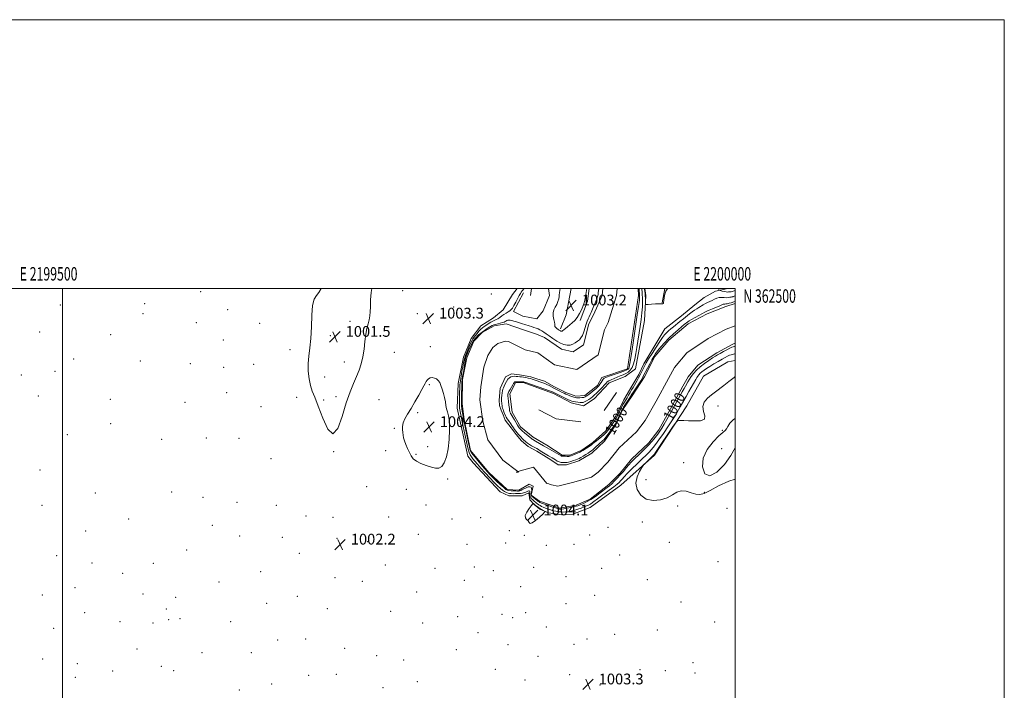
# Model space of a CAD drawing. Extents: x 2197300 to 2200200, y 359800 to 362700.
# Drawn here: x 2199468 to 2200200, y 362201 to 362700 of the extents above; entities that cross this region are included whole.
import ezdxf
from ezdxf.enums import TextEntityAlignment as Align

# ---------------------------------------------------------------- set-up
doc = ezdxf.new("R2010")
doc.units = 0
doc.header["$MEASUREMENT"] = 0
for name, color, linetype, lineweight in [('32000', 7, 'Continuous', 0), ('32001', 7, 'Continuous', 0), ('DTM HARD BREAKLINE', 7, 'Continuous', 0), ('DTM SPOT ELEVATION', 2, 'Continuous', 13), ('INDEX CONTOUR', 41, 'Continuous', 13), ('INDEX CONTOUR LABEL', 244, 'Continuous', 0), ('INTERMEDIATE CONTOUR', 44, 'Continuous', 0), ('INTERMEDIATE CONTOUR DEPRESSION', 44, 'Continuous', 0), ('SPOT ELEVATION', 7, 'Continuous', 0), ('STREAM - RIVER CENTERLINE', 11, 'Continuous', 0), ('STREAM - RIVER DOUBLE LINE', 5, 'Continuous', 0)]:
    doc.layers.add(name, color=color, linetype=linetype, lineweight=lineweight)
doc.styles.add('Style-ITALICS', font='ITALICS.shx')
doc.styles.add('Style-WORKING', font='WORKING.shx')

# ---------------------------------------------------------------- blocks, each defined once
blk = doc.blocks.new('SPOT')
at = {"layer": 'SPOT ELEVATION'}
for p, q in [((-3.91, -3.91), (3.82, 3.81)), ((-1.65, 3.77), (1.72, -3.93))]:
    blk.add_line(p, q, dxfattribs=at)

msp = doc.modelspace()

# ---------------------------------------------------------------- linework, layer by layer
at = {"layer": '32000', "flags": 128}
for points in [[(2197300, 359800), (2200200, 359800), (2200200, 362700), (2197300, 362700), (2197300, 359800)], [(2197500, 360000), (2200000, 360000), (2200000, 362500), (2197500, 362500), (2197500, 360000)], [(2199500, 362500), (2199500, 360000)]]:
    msp.add_lwpolyline(points, dxfattribs=at)
at = {"layer": 'DTM HARD BREAKLINE'}
for points in [[(2199933.67, 362494.98, 1004.39), (2199932.62, 362476.42, 1003.33), (2199928.69, 362454.98, 1003.12), (2199925.79, 362440.35, 1003.33), (2199918.16, 362434.58, 1003.31), (2199906.4, 362430.05, 1003.04), (2199895.26, 362418.1, 1003.29), (2199887.21, 362412.95, 1003.2), (2199878.14, 362415.02, 1002.76), (2199864.95, 362422.04, 1002.41), (2199842.28, 362430.1, 1002.39), (2199836.71, 362429.9, 1002.39), (2199832.38, 362421.86, 1002.63), (2199834.22, 362408.04, 1002.69), (2199840.4, 362397.32, 1002.69), (2199849.88, 362389.48, 1002.71), (2199859.98, 362383.49, 1002.67), (2199871.31, 362376.26, 1002.35), (2199877.29, 362376.05, 1002.39), (2199885.95, 362379.96, 1002.39), (2199894.2, 362385.52, 1002.43), (2199903.9, 362394.18, 1002.96), (2199911.33, 362405.1, 1003.45), (2199917.12, 362417.26, 1003.63), (2199923.1, 362427.36, 1003.25), (2199928.47, 362436.22, 1002.69), (2199932.19, 362444.05, 1002.8), (2199947.67, 362470.02, 1003.39), (2199960.05, 362479.7, 1003.43), (2199969.95, 362487.94, 1003.27), (2199976.97, 362493.5, 1003.53), (2199985.22, 362498.24, 1003.49), (2199994.393, 362500, 1005.25)], [(2199834.35, 362495.52, 1003.57), (2199838.006, 362500, 1003.47)], [(2199847.76, 362494.98, 1001.09), (2199848.518, 362500, 1001.121)], [(2199861.84, 362494.98, 1000.53), (2199861.178, 362500, 1000.447)], [(2199878.088, 362500, 1003.413), (2199877.12, 362494.98, 1003.52)], [(2199891.416, 362500, 1001.803), (2199890.11, 362490.64, 1001.74), (2199884.73, 362476.42, 1001.62)], [(2199932.937, 362500, 1004.402), (2199933.67, 362494.98, 1004.39)], [(2199945.79, 362489.47, 1004.03), (2199947.648, 362500, 1004.011)], [(2199831.66, 362345.82, 1003.66), (2199825.27, 362348.92, 1003.76), (2199805.29, 362370.38, 1003.82), (2199801.37, 362375.53, 1003.74), (2199793.36, 362411.21, 1003.91), (2199793.99, 362429.56, 1003.82), (2199797.92, 362448.94, 1003.62), (2199803.71, 362462.96, 1003.39), (2199810.93, 362472.23, 1003.31), (2199820.42, 362478.41, 1003.17), (2199827.44, 362484.18, 1003.17), (2199834.35, 362495.52, 1003.57)], [(2199835.17, 362483.03, 1001.48), (2199842.61, 362496.84, 1001.34)], [(2199835.17, 362483.03, 1001.48), (2199842.18, 362479.52, 1001.07), (2199852.49, 362477.45, 1001.15), (2199857.23, 362483.43, 1001.15), (2199861.84, 362494.98, 1000.53)], [(2199877.12, 362494.98, 1003.52), (2199874.43, 362480.55, 1003.56), (2199870.09, 362470.04, 1002.33)], [(2200000, 362446.565, 1003.817), (2199994.63, 362445.49, 1003.78), (2199976.47, 362434.99, 1003.74), (2199964.09, 362412.93, 1003.9), (2199939.93, 362376.25, 1004.23), (2199914.97, 362353.79, 1003.5), (2199892.07, 362337.32, 1003.5), (2199879.28, 362332.17, 1003.74), (2199871.24, 362331.77, 1003.78), (2199861.14, 362333.22, 1003.9), (2199854.75, 362336.11, 1004.19), (2199850.63, 362339.41, 1004.11), (2199847.33, 362342.92, 1003.68), (2199846.71, 362348.07, 1003), (2199841.76, 362346.02, 1003.7), (2199831.66, 362345.82, 1003.66)], [(2199911.72, 362422.69, 1003.99), (2199902.63, 362409.3, 1003.31)], [(2199854.03, 362409.81, 1003.71), (2199867.01, 362403.2, 1003.51), (2199885.36, 362400.92, 1003.43)]]:
    msp.add_polyline3d(points, dxfattribs=at)
at = {"layer": 'DTM SPOT ELEVATION'}
for p in [(2199602.69, 362497.65, 1002.23), (2199752.94, 362498.48, 1002.75), (2199818.74, 362496.09, 1003.65), (2199498.43, 362487.81, 1002.52), (2199560.97, 362488.93, 1002.49), (2199622.75, 362484.36, 1002.35), (2199790.72, 362486.28, 1003.46), (2199559.91, 362481.39, 1002.51), (2199713.74, 362475.67, 1001.52), (2199763.68, 362481.28, 1003.16), (2199483.13, 362467.87, 1002.43), (2199599.42, 362474.73, 1002.26), (2199646.49, 362474.1, 1002.79), (2199535.8, 362465.65, 1002.54), (2199619.57, 362461.77, 1002.42), (2199699.15, 362464.92, 1001.5), (2199669.02, 362454.73, 1002.59), (2199773.38, 362456.76, 1003.55), (2199508.38, 362447.78, 1001.95), (2199557.89, 362446.1, 1002.5), (2199746.53, 362452.59, 1002.91), (2199494.51, 362438.49, 1002.26), (2199595.06, 362444.2, 1001.95), (2199619.77, 362441.52, 1002.33), (2199642.18, 362443.6, 1002.5), (2199709.43, 362445.36, 1001.41), (2199469.51, 362435.85, 1003.16), (2199694.78, 362434.3, 1001.38), (2199772.57, 362428.48, 1004.12), (2199481.93, 362420.18, 1002.61), (2199535.55, 362417.73, 1003.05), (2199621.96, 362422.64, 1002.95), (2199673.96, 362419.18, 1002.56), (2199694.08, 362417.26, 1001.8), (2199703.35, 362419.72, 1001.66), (2199735.33, 362417.51, 1003.03), (2199590.96, 362415.42, 1002.3), (2199647.56, 362412.11, 1003.31), (2199987.12, 362412.74, 1004.17), (2199764.04, 362407.73, 1004.23), (2199535.8, 362399.58, 1002.64), (2199746.56, 362396.22, 1003.9), (2199990.39, 362394.6, 1004.05), (2199503.53, 362391.35, 1002.61), (2199573.62, 362387.94, 1002.39), (2199607, 362389, 1002.27), (2199631.15, 362388.71, 1002.89), (2199771.48, 362382.49, 1004.29), (2199989.9, 362381.04, 1003.5), (2199654.97, 362373.52, 1003.01), (2199701.5, 362378.83, 1002), (2199740.12, 362379.46, 1003.49), (2199762.66, 362376.87, 1004.13), (2199961.56, 362370.57, 1004.29), (2199483.23, 362365.06, 1002.7), (2199786.28, 362358.43, 1003.89), (2199933.67, 362357.85, 1004.63), (2199725.97, 362352.79, 1002.85), (2199755.43, 362350.86, 1003.51), (2199524.32, 362348.05, 1002.6), (2199581.06, 362348.66, 1002.49), (2199604.33, 362344.8, 1002.58), (2199976.98, 362348.49, 1004.08), (2199484.8, 362338.87, 1002.7), (2199629.76, 362341.02, 1002.39), (2199658.87, 362338.88, 1002.22), (2199770.09, 362339.23, 1003.38), (2199957.34, 362338.38, 1003.78), (2199993.89, 362336.6, 1003.04), (2199549.27, 362328.63, 1002.58), (2199680.87, 362330.93, 1002.41), (2199701.05, 362330.05, 1002.04), (2199742.51, 362330.18, 1003.06), (2199789.58, 362328.7, 1003.27), (2199810.7, 362329.58, 1003.73), (2199611.31, 362323.98, 1002.67), (2199905.51, 362322.43, 1003.41), (2199931.03, 362326.5, 1003.49), (2199517.31, 362319.73, 1002.6), (2199631.63, 362315.96, 1002), (2199663.4, 362315.09, 1002.58), (2199704.07, 362314.36, 1002.1), (2199764.59, 362317.21, 1003.69), (2199832.11, 362319.95, 1003.88), (2199843.19, 362316.66, 1003.9), (2199891.87, 362316.87, 1003.28), (2199726.83, 362311.89, 1002.49), (2199800.61, 362309.87, 1003.66), (2199829.38, 362310.75, 1003.06), (2199859.63, 362309.17, 1003.3), (2199880.29, 362309.88, 1003.48), (2199951.06, 362311.38, 1003.81), (2199495.56, 362301.39, 1002.59), (2199592.38, 362305.55, 1002.42), (2199675.99, 362303.16, 1002.74), (2199914.04, 362301.81, 1003.36), (2199521.89, 362295.91, 1002.5), (2199567.54, 362295.78, 1002.47), (2199739.86, 362294.44, 1002.42), (2199806.15, 362293.03, 1003.45), (2199850.18, 362292.76, 1002.98), (2199987.08, 362296.89, 1003.58), (2199544.64, 362288.38, 1002.5), (2199647.25, 362289.57, 1002.85), (2199702.44, 362285.15, 1002.49), (2199776.82, 362291.9, 1003.73), (2199820.28, 362290.35, 1003.73), (2199874.14, 362285.91, 1003.47), (2199900.7, 362291.93, 1003.57), (2199509.26, 362277.75, 1002.44), (2199616.27, 362281.78, 1002.24), (2199722.84, 362282.24, 1002.1), (2199798.56, 362283.06, 1003.44), (2199840.47, 362278.35, 1002.96), (2199934.77, 362283.53, 1003.5), (2199485.01, 362272.09, 1002.51), (2199559.84, 362272.94, 1002.47), (2199584.16, 362270.57, 1002.03), (2199674.6, 362271.27, 1003.22), (2199763.23, 362274.44, 1002.86), (2199812.33, 362270.73, 1003.18), (2199895.54, 362271.99, 1002.97), (2199651.73, 362266.02, 1002.8), (2199874.19, 362265.74, 1003.35), (2199959.79, 362266.98, 1002.78), (2199516.41, 362259.08, 1002.51), (2199577.28, 362261.89, 1002.12), (2199696.88, 362261.93, 1002.68), (2199743.96, 362260.12, 1002.22), (2199793.8, 362256.16, 1003.12), (2199826.57, 362257.9, 1003.58), (2199844.12, 362259.13, 1003.95), (2199542.69, 362252.33, 1002.5), (2199567.37, 362251.24, 1002.6), (2199578.8, 362253.89, 1002.19), (2199587.2, 362254.48, 1002.1), (2199624.96, 362252.37, 1002.59), (2199767.77, 362251.29, 1002.97), (2199834.65, 362255.27, 1003.47), (2199859.57, 362248.34, 1002.88), (2199984.75, 362252.22, 1003.21), (2199493.35, 362247.46, 1002.58), (2199808.88, 362244.29, 1003.33), (2199910.46, 362242.95, 1002.46), (2199942.15, 362246.06, 1003.2), (2199659.84, 362238.76, 1003.05), (2199680.72, 362239.39, 1003.21), (2199831.05, 362235.35, 1003.1), (2199880.18, 362235.45, 1003.36), (2199889.88, 362239.53, 1003.23), (2199555.35, 362232.11, 1002.64), (2199603.64, 362229.37, 1002.55), (2199640.31, 362229.29, 1002.68), (2199709.82, 362232.48, 1002.29), (2199733.57, 362226.97, 1002.42), (2199792.63, 362231.41, 1002.3), (2199853.33, 362226.68, 1003.62), (2199485.25, 362224.55, 1002.7), (2199511.09, 362221.2, 1002.63), (2199573.52, 362219.04, 1002.56), (2199753.63, 362223.94, 1002.51), (2199968.64, 362221.96, 1002.75), (2199537.33, 362215.71, 1002.61), (2199582.7, 362215.8, 1002.61), (2199683, 362212.35, 1002.84), (2199703.45, 362213.09, 1002.2), (2199821.62, 362217.03, 1002.55), (2199876.99, 362212.84, 1003.38), (2199929.19, 362216.64, 1003.62), (2199948.09, 362215.93, 1003.27), (2199970.17, 362214.13, 1003.1), (2199509.41, 362210.99, 1002.7), (2199655.55, 362205.96, 1002.87), (2199763.84, 362207.66, 1002.23), (2199843.78, 362208.98, 1003.35), (2199899.47, 362205.38, 1003.21), (2199631.46, 362201.5, 1003.05), (2199738.18, 362203.28, 1002.23)]:
    msp.add_point(p, dxfattribs=at)
at = {"layer": 'INDEX CONTOUR'}
for points in [[(2200000, 362457.342, 1000), (2199999.861, 362457.292, 1000), (2199998.562, 362456.834, 1000), (2199997.525, 362456.414, 1000), (2199996.111, 362455.726, 1000), (2199993.886, 362454.569, 1000), (2199991.244, 362453.164, 1000), (2199988.786, 362451.836, 1000), (2199986.917, 362450.798, 1000), (2199985.247, 362449.806, 1000), (2199983.189, 362448.502, 1000), (2199980.341, 362446.63, 1000), (2199977.054, 362444.329, 1000), (2199973.864, 362441.842, 1000), (2199971.199, 362439.377, 1000), (2199969.058, 362436.999, 1000), (2199967.333, 362434.742, 1000), (2199965.924, 362432.641, 1000), (2199964.766, 362430.727, 1000), (2199962.94, 362427.524, 1000), (2199961.964, 362425.786, 1000), (2199960.618, 362423.342, 1000), (2199956.433, 362415.631, 1000), (2199953.957, 362411.095, 1000), (2199951.503, 362406.66, 1000), (2199949.206, 362402.59, 1000), (2199947.183, 362399.116, 1000), (2199945.494, 362396.366, 1000), (2199943.966, 362394.067, 1000), (2199942.366, 362391.845, 1000), (2199940.49, 362389.392, 1000), (2199938.248, 362386.662, 1000), (2199935.579, 362383.677, 1000), (2199932.501, 362380.511, 1000), (2199929.357, 362377.432, 1000), (2199924.435, 362372.693, 1000), (2199922.704, 362370.932, 1000), (2199921.002, 362369.051, 1000), (2199919.037, 362366.737, 1000), (2199916.845, 362364.122, 1000), (2199914.552, 362361.455, 1000), (2199912.274, 362358.95, 1000), (2199910.115, 362356.725, 1000), (2199908.176, 362354.87, 1000), (2199906.474, 362353.398, 1000), (2199904.701, 362352.004, 1000), (2199899.516, 362348.053, 1000), (2199896.11, 362345.544, 1000), (2199892.648, 362343.211, 1000), (2199889.481, 362341.396, 1000), (2199886.776, 362340.088, 1000), (2199884.656, 362339.185, 1000), (2199883.134, 362338.581, 1000), (2199881.786, 362338.141, 1000), (2199880.082, 362337.723, 1000), (2199877.682, 362337.23, 1000), (2199875.019, 362336.725, 1000), (2199872.716, 362336.316, 1000), (2199871.237, 362336.083, 1000), (2199870.403, 362335.998, 1000), (2199869.877, 362336.004, 1000), (2199869.309, 362336.076, 1000), (2199868.309, 362336.323, 1000), (2199866.479, 362336.886, 1000), (2199863.624, 362337.832, 1000), (2199860.382, 362338.941, 1000), (2199857.593, 362339.916, 1000), (2199855.89, 362340.537, 1000), (2199855.067, 362340.872, 1000), (2199854.704, 362341.062, 1000), (2199854.453, 362341.227, 1000), (2199854.228, 362341.392, 1000), (2199853.39, 362342.073, 1000), (2199852.655, 362342.635, 1000), (2199851.5, 362343.499, 1000), (2199850.194, 362344.497, 1000), (2199849.09, 362345.401, 1000), (2199848.46, 362346.068, 1000), (2199848.25, 362346.683, 1000), (2199848.323, 362347.518, 1000), (2199848.533, 362348.747, 1000), (2199848.706, 362350.153, 1000), (2199848.658, 362351.428, 1000), (2199848.233, 362352.307, 1000), (2199847.403, 362352.706, 1000), (2199846.168, 362352.591, 1000), (2199844.581, 362351.978, 1000), (2199842.912, 362351.125, 1000), (2199841.486, 362350.337, 1000), (2199840.535, 362349.852, 1000), (2199839.939, 362349.626, 1000), (2199839.483, 362349.542, 1000), (2199838.965, 362349.503, 1000), (2199838.194, 362349.497, 1000), (2199836.989, 362349.528, 1000), (2199835.271, 362349.6, 1000), (2199833.37, 362349.708, 1000), (2199831.722, 362349.842, 1000), (2199830.586, 362350.059, 1000), (2199829.525, 362350.666, 1000), (2199827.925, 362352.033, 1000), (2199825.393, 362354.364, 1000), (2199822.396, 362357.181, 1000), (2199819.622, 362359.84, 1000), (2199817.539, 362361.91, 1000), (2199815.758, 362363.821, 1000), (2199813.673, 362366.222, 1000), (2199810.896, 362369.506, 1000), (2199805.424, 362376.06, 1000), (2199803.928, 362377.956, 1000), (2199803.107, 362379.582, 1000), (2199802.439, 362382.106, 1000), (2199801.526, 362386.292, 1000), (2199798.742, 362399.628, 1000), (2199798.196, 362402.318, 1000), (2199797.741, 362404.811, 1000), (2199797.302, 362407.584, 1000), (2199796.909, 362410.405, 1000), (2199796.622, 362412.863, 1000), (2199796.481, 362414.733, 1000), (2199796.459, 362416.536, 1000), (2199796.512, 362418.98, 1000), (2199796.603, 362422.505, 1000), (2199796.723, 362426.49, 1000), (2199796.873, 362430.048, 1000), (2199797.065, 362432.575, 1000), (2199797.349, 362434.602, 1000), (2199797.786, 362436.942, 1000), (2199798.202, 362439.044, 1000), (2199799.59, 362448.337, 1000), (2199801.895, 362454.54, 1000), (2199805.262, 362461.276, 1000), (2199809.162, 362465.53, 1000), (2199816.377, 362470.777, 1000), (2199819.421, 362472.498, 1000), (2199820.476, 362473.017, 1000), (2199821.726, 362473.442, 1000), (2199823.449, 362473.866, 1000), (2199825.359, 362474.294, 1000), (2199827.037, 362474.709, 1000), (2199828.172, 362475.099, 1000), (2199828.904, 362475.471, 1000), (2199829.485, 362475.834, 1000), (2199830.125, 362476.185, 1000), (2199830.87, 362476.469, 1000), (2199831.725, 362476.618, 1000), (2199832.714, 362476.574, 1000), (2199833.941, 362476.323, 1000), (2199835.528, 362475.857, 1000), (2199837.528, 362475.197, 1000), (2199839.716, 362474.455, 1000), (2199841.802, 362473.768, 1000), (2199843.571, 362473.233, 1000), (2199846.729, 362472.328, 1000), (2199848.466, 362471.781, 1000), (2199850.261, 362471.18, 1000), (2199851.959, 362470.587, 1000), (2199853.453, 362470.034, 1000), (2199854.83, 362469.437, 1000), (2199856.228, 362468.685, 1000), (2199857.778, 362467.68, 1000), (2199859.598, 362466.385, 1000), (2199861.804, 362464.784, 1000), (2199864.448, 362462.91, 1000), (2199867.321, 362461.016, 1000), (2199870.152, 362459.408, 1000), (2199872.727, 362458.341, 1000), (2199875.057, 362457.867, 1000), (2199877.215, 362457.986, 1000), (2199879.247, 362458.66, 1000), (2199881.118, 362459.689, 1000), (2199882.769, 362460.835, 1000), (2199884.162, 362461.958, 1000), (2199885.347, 362463.294, 1000), (2199886.395, 362465.181, 1000), (2199887.366, 362467.809, 1000), (2199889.156, 362473.613, 1000), (2199889.992, 362475.861, 1000), (2199890.781, 362477.636, 1000), (2199891.511, 362479.157, 1000), (2199892.187, 362480.649, 1000), (2199892.91, 362482.338, 1000), (2199894.928, 362487.113, 1000), (2199896.104, 362489.935, 1000), (2199897.087, 362492.43, 1000), (2199897.702, 362494.243, 1000), (2199898.029, 362495.575, 1000), (2199898.215, 362496.764, 1000), (2199898.613, 362500, 1000)], [(2199928.508, 362500, 1000), (2199928.554, 362499.477, 1000), (2199928.871, 362495.114, 1000), (2199928.898, 362494.528, 1000), (2199928.91, 362493.691, 1000), (2199928.888, 362492.618, 1000), (2199928.808, 362491.375, 1000), (2199928.618, 362489.778, 1000), (2199928.157, 362486.646, 1000), (2199927.236, 362480.547, 1000), (2199924.096, 362459.62, 1000), (2199922.647, 362450.039, 1000), (2199921.742, 362444.293, 1000), (2199921.25, 362441.663, 1000), (2199920.921, 362440.688, 1000), (2199920.465, 362440.111, 1000), (2199919.421, 362439.508, 1000), (2199917.286, 362438.66, 1000), (2199913.814, 362437.434, 1000), (2199906.238, 362434.856, 1000), (2199903.949, 362434.03, 1000), (2199902.655, 362433.381, 1000), (2199901.834, 362432.601, 1000), (2199901.056, 362431.473, 1000), (2199900.258, 362430.15, 1000), (2199899.471, 362428.874, 1000), (2199898.683, 362427.811, 1000), (2199897.714, 362426.791, 1000), (2199896.342, 362425.57, 1000), (2199894.453, 362423.996, 1000), (2199892.38, 362422.321, 1000), (2199890.565, 362420.885, 1000), (2199889.312, 362419.948, 1000), (2199888.375, 362419.427, 1000), (2199887.369, 362419.147, 1000), (2199886.022, 362418.967, 1000), (2199884.514, 362418.856, 1000), (2199883.134, 362418.814, 1000), (2199882.079, 362418.845, 1000), (2199881.158, 362418.987, 1000), (2199880.085, 362419.291, 1000), (2199878.663, 362419.776, 1000), (2199877.05, 362420.374, 1000), (2199875.494, 362420.99, 1000), (2199874.16, 362421.564, 1000), (2199872.892, 362422.159, 1000), (2199871.453, 362422.867, 1000), (2199869.675, 362423.756, 1000), (2199867.666, 362424.779, 1000), (2199865.604, 362425.858, 1000), (2199861.79, 362427.911, 1000), (2199860.069, 362428.765, 1000), (2199858.456, 362429.448, 1000), (2199856.897, 362430.018, 1000), (2199850.471, 362432.223, 1000), (2199849.082, 362432.682, 1000), (2199847.715, 362433.082, 1000), (2199846.193, 362433.456, 1000), (2199844.419, 362433.819, 1000), (2199842.615, 362434.139, 1000), (2199841.081, 362434.373, 1000), (2199840.02, 362434.497, 1000), (2199838.37, 362434.633, 1000), (2199837.235, 362434.75, 1000), (2199835.904, 362434.829, 1000), (2199834.546, 362434.76, 1000), (2199833.294, 362434.43, 1000), (2199832.147, 362433.737, 1000), (2199831.069, 362432.581, 1000), (2199830.042, 362430.943, 1000), (2199829.106, 362429.113, 1000), (2199828.321, 362427.465, 1000), (2199827.727, 362426.246, 1000), (2199827.29, 362425.218, 1000), (2199826.958, 362424.018, 1000), (2199826.69, 362422.396, 1000), (2199826.487, 362420.542, 1000), (2199826.363, 362418.763, 1000), (2199826.324, 362417.291, 1000), (2199826.352, 362416.08, 1000), (2199826.425, 362415.012, 1000), (2199826.527, 362413.991, 1000), (2199826.665, 362412.995, 1000), (2199826.856, 362412.026, 1000), (2199827.109, 362411.08, 1000), (2199827.412, 362410.157, 1000), (2199827.751, 362409.255, 1000), (2199828.11, 362408.367, 1000), (2199829.309, 362405.513, 1000), (2199829.826, 362404.411, 1000), (2199830.504, 362403.201, 1000), (2199831.377, 362401.888, 1000), (2199833.205, 362399.359, 1000), (2199833.898, 362398.34, 1000), (2199835.137, 362396.453, 1000), (2199835.924, 362395.343, 1000), (2199836.842, 362394.12, 1000), (2199837.842, 362392.85, 1000), (2199838.877, 362391.598, 1000), (2199839.89, 362390.438, 1000), (2199840.825, 362389.435, 1000), (2199841.651, 362388.624, 1000), (2199842.457, 362387.902, 1000), (2199844.442, 362386.198, 1000), (2199845.709, 362385.171, 1000), (2199847.131, 362384.139, 1000), (2199848.658, 362383.184, 1000), (2199850.163, 362382.339, 1000), (2199851.496, 362381.622, 1000), (2199852.591, 362381.02, 1000), (2199853.692, 362380.379, 1000), (2199855.125, 362379.509, 1000), (2199861.315, 362375.703, 1000), (2199864.02, 362374.074, 1000), (2199865.118, 362373.384, 1000), (2199866.345, 362372.583, 1000), (2199867.709, 362371.78, 1000), (2199869.17, 362371.143, 1000), (2199870.667, 362370.792, 1000), (2199872.078, 362370.659, 1000), (2199873.26, 362370.632, 1000), (2199874.154, 362370.632, 1000), (2199875.013, 362370.716, 1000), (2199876.172, 362370.978, 1000), (2199877.841, 362371.47, 1000), (2199879.744, 362372.089, 1000), (2199881.483, 362372.692, 1000), (2199882.787, 362373.188, 1000), (2199883.908, 362373.706, 1000), (2199885.231, 362374.431, 1000), (2199887.006, 362375.474, 1000), (2199888.972, 362376.66, 1000), (2199890.736, 362377.743, 1000), (2199892.038, 362378.572, 1000), (2199893.144, 362379.373, 1000), (2199894.449, 362380.468, 1000), (2199896.22, 362382.058, 1000), (2199901.364, 362386.741, 1000), (2199902.517, 362387.888, 1000), (2199903.821, 362389.44, 1000), (2199905.513, 362391.704, 1000), (2199907.348, 362394.273, 1000), (2199910.086, 362398.185, 1000), (2199910.912, 362399.486, 1000), (2199911.722, 362401.006, 1000), (2199912.723, 362403.112, 1000), (2199914.748, 362407.585, 1000), (2199915.455, 362409.113, 1000), (2199916.133, 362410.399, 1000), (2199917.073, 362411.954, 1000), (2199918.461, 362414.118, 1000), (2199921.42, 362418.666, 1000), (2199923.217, 362421.515, 1000), (2199924.353, 362423.291, 1000), (2199929.72, 362431.498, 1000), (2199930.796, 362433.202, 1000), (2199931.371, 362434.181, 1000), (2199931.692, 362434.792, 1000), (2199934.76, 362440.857, 1000), (2199936.42, 362444.079, 1000), (2199938.047, 362447.153, 1000), (2199939.436, 362449.614, 1000), (2199940.808, 362451.738, 1000), (2199942.486, 362453.984, 1000), (2199944.725, 362456.702, 1000), (2199947.497, 362459.809, 1000), (2199950.706, 362463.11, 1000), (2199954.195, 362466.393, 1000), (2199957.556, 362469.369, 1000), (2199960.327, 362471.73, 1000), (2199962.174, 362473.27, 1000), (2199964.745, 362475.354, 1000), (2199965.781, 362476.071, 1000), (2199967.531, 362477.116, 1000), (2199970.188, 362478.574, 1000), (2199975.799, 362481.559, 1000), (2199977.508, 362482.482, 1000), (2199978.828, 362483.159, 1000), (2199980.517, 362483.921, 1000), (2199983.082, 362484.996, 1000), (2199988.603, 362487.277, 1000), (2199991.156, 362488.378, 1000), (2199991.698, 362488.537, 1000), (2199992.219, 362488.569, 1000), (2199992.919, 362488.597, 1000), (2199993.963, 362488.748, 1000), (2199995.427, 362489.109, 1000), (2199997.01, 362489.566, 1000), (2199999.078, 362490.186, 1000), (2199999.759, 362490.358, 1000), (2200000, 362490.431, 1000)]]:
    msp.add_polyline3d(points, dxfattribs=at)
at = {"layer": 'INTERMEDIATE CONTOUR'}
for points in [[(2200000, 362451.736, 1002), (2199999.462, 362451.568, 1002), (2199997.062, 362450.868, 1002), (2199995.8, 362450.414, 1002), (2199994.36, 362449.761, 1002), (2199992.577, 362448.829, 1002), (2199990.269, 362447.539, 1002), (2199987.363, 362445.868, 1002), (2199984.196, 362444.01, 1002), (2199981.208, 362442.218, 1002), (2199978.749, 362440.684, 1002), (2199976.801, 362439.37, 1002), (2199975.257, 362438.178, 1002), (2199974.018, 362437.031, 1002), (2199973.022, 362435.925, 1002), (2199972.219, 362434.875, 1002), (2199971.522, 362433.826, 1002), (2199970.695, 362432.437, 1002), (2199965.552, 362423.505, 1002), (2199963.504, 362419.911, 1002), (2199961.805, 362416.872, 1002), (2199959.153, 362412.036, 1002), (2199957.882, 362409.763, 1002), (2199956.232, 362406.995, 1002), (2199953.808, 362403.172, 1002), (2199950.407, 362398.017, 1002), (2199946.621, 362392.397, 1002), (2199943.234, 362387.462, 1002), (2199940.824, 362384.064, 1002), (2199939.118, 362381.85, 1002), (2199937.636, 362380.166, 1002), (2199935.937, 362378.422, 1002), (2199933.741, 362376.27, 1002), (2199930.813, 362373.43, 1002), (2199927.078, 362369.785, 1002), (2199923.122, 362365.88, 1002), (2199919.694, 362362.427, 1002), (2199917.346, 362359.96, 1002), (2199915.853, 362358.296, 1002), (2199914.791, 362357.076, 1002), (2199913.734, 362355.943, 1002), (2199912.243, 362354.583, 1002), (2199909.877, 362352.684, 1002), (2199906.402, 362350.078, 1002), (2199898.708, 362344.453, 1002), (2199893.882, 362340.903, 1002), (2199892.318, 362339.845, 1002), (2199890.916, 362339.05, 1002), (2199889.444, 362338.371, 1002), (2199887.688, 362337.664, 1002), (2199885.515, 362336.831, 1002), (2199883.136, 362335.965, 1002), (2199880.845, 362335.204, 1002), (2199878.863, 362334.656, 1002), (2199877.129, 362334.296, 1002), (2199875.508, 362334.067, 1002), (2199873.884, 362333.924, 1002), (2199872.206, 362333.873, 1002), (2199870.444, 362333.931, 1002), (2199868.573, 362334.115, 1002), (2199866.618, 362334.427, 1002), (2199864.608, 362334.871, 1002), (2199862.587, 362335.437, 1002), (2199860.64, 362336.084, 1002), (2199858.865, 362336.758, 1002), (2199857.336, 362337.419, 1002), (2199856.036, 362338.058, 1002), (2199854.934, 362338.684, 1002), (2199853.99, 362339.3, 1002), (2199853.157, 362339.917, 1002), (2199852.38, 362340.546, 1002), (2199850.092, 362342.492, 1002), (2199849.329, 362343.114, 1002), (2199848.625, 362343.775, 1002), (2199848.049, 362344.546, 1002), (2199847.653, 362345.466, 1002), (2199847.426, 362346.449, 1002), (2199847.335, 362347.375, 1002), (2199847.344, 362348.144, 1002), (2199847.379, 362348.745, 1002), (2199847.359, 362349.189, 1002), (2199847.218, 362349.482, 1002), (2199846.941, 362349.615, 1002), (2199846.529, 362349.577, 1002), (2199845.977, 362349.367, 1002), (2199845.267, 362349.043, 1002), (2199844.373, 362348.671, 1002), (2199843.271, 362348.314, 1002), (2199841.943, 362348.003, 1002), (2199840.373, 362347.765, 1002), (2199838.576, 362347.616, 1002), (2199836.718, 362347.542, 1002), (2199834.995, 362347.524, 1002), (2199833.548, 362347.553, 1002), (2199832.3, 362347.668, 1002), (2199831.117, 362347.93, 1002), (2199829.881, 362348.389, 1002), (2199828.546, 362349.094, 1002), (2199827.082, 362350.093, 1002), (2199825.431, 362351.454, 1002), (2199823.425, 362353.338, 1002), (2199820.868, 362355.926, 1002), (2199817.68, 362359.281, 1002), (2199814.238, 362362.986, 1002), (2199811.037, 362366.509, 1002), (2199808.468, 362369.42, 1002), (2199806.502, 362371.724, 1002), (2199805.009, 362373.528, 1002), (2199803.862, 362374.988, 1002), (2199802.961, 362376.41, 1002), (2199802.214, 362378.144, 1002), (2199801.52, 362380.522, 1002), (2199800.756, 362383.807, 1002), (2199797.285, 362399.796, 1002), (2199796.192, 362404.954, 1002), (2199795.492, 362408.57, 1002), (2199795.134, 362411.172, 1002), (2199795.002, 362413.607, 1002), (2199794.995, 362416.521, 1002), (2199795.056, 362419.749, 1002), (2199795.143, 362422.923, 1002), (2199795.233, 362425.791, 1002), (2199795.392, 362428.559, 1002), (2199795.709, 362431.55, 1002), (2199796.234, 362434.964, 1002), (2199796.878, 362438.516, 1002), (2199797.512, 362441.798, 1002), (2199798.045, 362444.5, 1002), (2199798.515, 362446.7, 1002), (2199798.998, 362448.572, 1002), (2199799.56, 362450.296, 1002), (2199800.239, 362452.075, 1002), (2199802.056, 362456.535, 1002), (2199803.11, 362459.017, 1002), (2199804.115, 362461.159, 1002), (2199805.001, 362462.689, 1002), (2199805.878, 362463.872, 1002), (2199806.896, 362465.107, 1002), (2199808.162, 362466.672, 1002), (2199809.557, 362468.367, 1002), (2199810.917, 362469.87, 1002), (2199812.133, 362470.961, 1002), (2199813.342, 362471.812, 1002), (2199814.74, 362472.694, 1002), (2199816.444, 362473.792, 1002), (2199818.267, 362474.951, 1002), (2199819.941, 362475.927, 1002), (2199821.28, 362476.563, 1002), (2199822.426, 362477.046, 1002), (2199823.6, 362477.651, 1002), (2199824.973, 362478.57, 1002), (2199826.502, 362479.688, 1002), (2199828.095, 362480.807, 1002), (2199829.662, 362481.777, 1002), (2199831.117, 362482.635, 1002), (2199832.379, 362483.462, 1002), (2199833.413, 362484.372, 1002), (2199834.375, 362485.596, 1002), (2199835.47, 362487.397, 1002), (2199836.823, 362489.893, 1002), (2199839.468, 362494.959, 1002), (2199840.315, 362496.482, 1002), (2199840.954, 362497.447, 1002), (2199841.64, 362498.29, 1002), (2199843.128, 362500, 1002)], [(2199930.49, 362500, 1002), (2199930.563, 362499.309, 1002), (2199930.724, 362497.606, 1002), (2199930.825, 362496.691, 1002), (2199930.933, 362495.387, 1002), (2199931.025, 362493.34, 1002), (2199931.07, 362490.298, 1002), (2199930.99, 362486.401, 1002), (2199930.697, 362481.888, 1002), (2199930.139, 362476.979, 1002), (2199929.391, 362471.822, 1002), (2199926.955, 362456.271, 1002), (2199926.18, 362451.644, 1002), (2199925.395, 362447.591, 1002), (2199924.512, 362444.18, 1002), (2199923.418, 362441.448, 1002), (2199922.036, 362439.401, 1002), (2199920.401, 362437.901, 1002), (2199918.579, 362436.775, 1002), (2199916.624, 362435.863, 1002), (2199914.535, 362435.044, 1002), (2199912.298, 362434.203, 1002), (2199909.952, 362433.268, 1002), (2199907.75, 362432.304, 1002), (2199906, 362431.415, 1002), (2199904.871, 362430.637, 1002), (2199903.985, 362429.733, 1002), (2199902.825, 362428.406, 1002), (2199901.036, 362426.475, 1002), (2199898.903, 362424.272, 1002), (2199896.871, 362422.253, 1002), (2199895.265, 362420.755, 1002), (2199893.932, 362419.641, 1002), (2199892.601, 362418.652, 1002), (2199891.08, 362417.607, 1002), (2199889.505, 362416.604, 1002), (2199888.092, 362415.816, 1002), (2199886.972, 362415.373, 1002), (2199885.937, 362415.229, 1002), (2199884.694, 362415.299, 1002), (2199883.057, 362415.498, 1002), (2199881.274, 362415.764, 1002), (2199879.693, 362416.042, 1002), (2199878.522, 362416.315, 1002), (2199877.369, 362416.737, 1002), (2199875.694, 362417.502, 1002), (2199873.168, 362418.715, 1002), (2199865.061, 362422.69, 1002), (2199864.12, 362423.184, 1002), (2199863.729, 362423.342, 1002), (2199862.648, 362423.727, 1002), (2199844.323, 362430.191, 1002), (2199843.285, 362430.546, 1002), (2199842.919, 362430.648, 1002), (2199842.599, 362430.706, 1002), (2199842.104, 362430.751, 1002), (2199841.307, 362430.769, 1002), (2199840.156, 362430.755, 1002), (2199837.758, 362430.7, 1002), (2199836.607, 362430.706, 1002), (2199836.357, 362430.693, 1002), (2199836.153, 362430.639, 1002), (2199835.965, 362430.526, 1002), (2199835.79, 362430.337, 1002), (2199835.597, 362430.03, 1002), (2199835.27, 362429.451, 1002), (2199834.667, 362428.419, 1002), (2199832.649, 362425.057, 1002), (2199831.741, 362423.437, 1002), (2199831.212, 362422.302, 1002), (2199830.993, 362421.584, 1002), (2199830.939, 362421.118, 1002), (2199830.936, 362420.701, 1002), (2199830.999, 362419.96, 1002), (2199831.166, 362418.479, 1002), (2199831.457, 362416.043, 1002), (2199831.805, 362413.224, 1002), (2199832.12, 362410.794, 1002), (2199832.333, 362409.333, 1002), (2199832.465, 362408.647, 1002), (2199832.561, 362408.352, 1002), (2199832.96, 362407.392, 1002), (2199833.093, 362407.109, 1002), (2199833.267, 362406.799, 1002), (2199833.962, 362405.73, 1002), (2199834.725, 362404.486, 1002), (2199835.868, 362402.551, 1002), (2199838.284, 362398.426, 1002), (2199839.025, 362397.207, 1002), (2199839.459, 362396.548, 1002), (2199839.744, 362396.173, 1002), (2199840.053, 362395.817, 1002), (2199840.615, 362395.266, 1002), (2199841.677, 362394.324, 1002), (2199843.361, 362392.89, 1002), (2199848.744, 362388.387, 1002), (2199849.16, 362388.081, 1002), (2199849.606, 362387.803, 1002), (2199851.557, 362386.691, 1002), (2199857.505, 362383.224, 1002), (2199860.214, 362381.619, 1002), (2199861.839, 362380.679, 1002), (2199870.716, 362375.625, 1002), (2199870.991, 362375.498, 1002), (2199871.246, 362375.444, 1002), (2199871.674, 362375.413, 1002), (2199873.639, 362375.325, 1002), (2199875.021, 362375.277, 1002), (2199876.268, 362375.265, 1002), (2199877.176, 362375.336, 1002), (2199878.017, 362375.568, 1002), (2199879.182, 362376.047, 1002), (2199880.916, 362376.815, 1002), (2199882.888, 362377.707, 1002), (2199884.625, 362378.513, 1002), (2199885.807, 362379.095, 1002), (2199886.739, 362379.627, 1002), (2199887.88, 362380.36, 1002), (2199889.54, 362381.455, 1002), (2199891.427, 362382.718, 1002), (2199893.099, 362383.868, 1002), (2199894.267, 362384.721, 1002), (2199895.254, 362385.508, 1002), (2199896.537, 362386.558, 1002), (2199898.433, 362388.092, 1002), (2199900.621, 362389.896, 1002), (2199902.619, 362391.647, 1002), (2199904.082, 362393.124, 1002), (2199905.219, 362394.513, 1002), (2199906.377, 362396.1, 1002), (2199907.798, 362398.073, 1002), (2199909.322, 362400.23, 1002), (2199910.682, 362402.266, 1002), (2199911.695, 362403.977, 1002), (2199912.502, 362405.554, 1002), (2199914.319, 362409.372, 1002), (2199915.434, 362411.619, 1002), (2199916.549, 362413.744, 1002), (2199917.579, 362415.55, 1002), (2199919.597, 362418.88, 1002), (2199920.717, 362420.801, 1002), (2199921.881, 362422.831, 1002), (2199923.024, 362424.787, 1002), (2199924.094, 362426.54, 1002), (2199925.115, 362428.189, 1002), (2199926.128, 362429.891, 1002), (2199927.165, 362431.762, 1002), (2199928.215, 362433.762, 1002), (2199929.259, 362435.812, 1002), (2199932.07, 362441.434, 1002), (2199932.852, 362442.965, 1002), (2199933.89, 362444.836, 1002), (2199935.579, 362447.678, 1002), (2199938.143, 362451.841, 1002), (2199941.124, 362456.563, 1002), (2199943.89, 362460.802, 1002), (2199945.972, 362463.776, 1002), (2199947.538, 362465.735, 1002), (2199948.915, 362467.187, 1002), (2199950.39, 362468.568, 1002), (2199952.086, 362470.033, 1002), (2199954.082, 362471.668, 1002), (2199958.942, 362475.524, 1002), (2199961.477, 362477.565, 1002), (2199966.049, 362481.345, 1002), (2199968.02, 362482.873, 1002), (2199969.776, 362484.065, 1002), (2199971.389, 362485.037, 1002), (2199972.951, 362485.952, 1002), (2199976.153, 362487.927, 1002), (2199977.788, 362488.866, 1002), (2199979.435, 362489.688, 1002), (2199981.098, 362490.457, 1002), (2199982.784, 362491.261, 1002), (2199984.501, 362492.139, 1002), (2199986.254, 362492.932, 1002), (2199988.05, 362493.435, 1002), (2199989.879, 362493.516, 1002), (2199991.67, 362493.36, 1002), (2199993.338, 362493.228, 1002), (2199994.802, 362493.314, 1002), (2199996.008, 362493.544, 1002), (2199996.908, 362493.776, 1002), (2199997.481, 362493.899, 1002), (2199997.812, 362493.936, 1002), (2199998.018, 362493.944, 1002), (2199998.202, 362493.971, 1002), (2199998.433, 362494.033, 1002), (2200000, 362494.561, 1002)], [(2199869.965, 362500, 1002), (2199869.896, 362499.66, 1002), (2199869.732, 362499.054, 1002), (2199869.541, 362498.299, 1002), (2199869.387, 362497.472, 1002), (2199869.31, 362496.61, 1002), (2199869.244, 362495.585, 1002), (2199869.099, 362494.227, 1002), (2199868.789, 362492.432, 1002), (2199868.246, 362490.356, 1002), (2199867.407, 362488.219, 1002), (2199866.286, 362486.176, 1002), (2199865.214, 362484.127, 1002), (2199864.605, 362481.903, 1002), (2199864.722, 362479.429, 1002), (2199865.253, 362476.986, 1002), (2199865.74, 362474.944, 1002), (2199865.859, 362473.564, 1002), (2199865.827, 362472.66, 1002), (2199865.996, 362471.933, 1002), (2199866.613, 362471.154, 1002), (2199867.514, 362470.362, 1002), (2199868.429, 362469.663, 1002), (2199869.146, 362469.139, 1002), (2199869.68, 362468.776, 1002), (2199870.099, 362468.534, 1002), (2199870.463, 362468.383, 1002), (2199870.794, 362468.316, 1002), (2199871.099, 362468.333, 1002), (2199871.415, 362468.452, 1002), (2199871.873, 362468.764, 1002), (2199872.633, 362469.377, 1002), (2199875.313, 362471.613, 1002), (2199877.039, 362473.002, 1002), (2199878.873, 362474.46, 1002), (2199880.746, 362476.203, 1002), (2199882.602, 362478.52, 1002), (2199884.369, 362481.54, 1002), (2199885.909, 362484.768, 1002), (2199887.068, 362487.55, 1002), (2199887.744, 362489.394, 1002), (2199888.053, 362490.459, 1002), (2199888.16, 362491.065, 1002), (2199888.222, 362491.56, 1002), (2199888.352, 362492.406, 1002), (2199888.654, 362494.096, 1002), (2199889.773, 362500, 1002)], [(2199932.52, 362500, 1004), (2199932.578, 362499.572, 1004), (2199932.818, 362497.843, 1004), (2199932.99, 362496.388, 1004), (2199933.14, 362494.613, 1004), (2199933.227, 362492.637, 1004), (2199933.266, 362490.751, 1004), (2199933.278, 362489.289, 1004), (2199933.356, 362488.493, 1004), (2199933.873, 362488.231, 1004), (2199935.274, 362488.278, 1004), (2199937.783, 362488.435, 1004), (2199940.761, 362488.607, 1004), (2199943.344, 362488.725, 1004), (2199944.885, 362488.743, 1004), (2199945.874, 362488.688, 1004), (2199946.083, 362488.738, 1004), (2199946.276, 362488.845, 1004), (2199946.439, 362488.981, 1004), (2199946.57, 362489.185, 1004), (2199946.709, 362489.76, 1004), (2199946.909, 362491.073, 1004), (2199947.221, 362493.312, 1004), (2199947.701, 362495.926, 1004), (2199948.411, 362498.181, 1004), (2199949.339, 362499.557, 1004), (2199949.795, 362500, 1004)], [(2199987.937, 362500, 1004), (2199987.935, 362499.342, 1004), (2199988.188, 362498.75, 1004), (2199988.916, 362498.497, 1004), (2199990.233, 362498.181, 1004), (2199991.833, 362497.825, 1004), (2199993.313, 362497.56, 1004), (2199994.355, 362497.477, 1004), (2199995.029, 362497.518, 1004), (2199995.494, 362497.588, 1004), (2199995.883, 362497.612, 1004), (2199996.21, 362497.599, 1004), (2199996.46, 362497.579, 1004), (2199996.645, 362497.583, 1004), (2199996.887, 362497.642, 1004), (2200000, 362498.686, 1004)], [(2199770.193, 362430.865, 1004), (2199769.491, 362429.583, 1004), (2199768.568, 362427.777, 1004), (2199767.068, 362424.927, 1004), (2199764.764, 362420.736, 1004), (2199761.957, 362415.791, 1004), (2199759.078, 362410.9, 1004), (2199756.519, 362406.707, 1004), (2199754.488, 362403.197, 1004), (2199753.152, 362400.189, 1004), (2199752.602, 362397.527, 1004), (2199752.61, 362395.158, 1004), (2199752.869, 362393.052, 1004), (2199753.152, 362391.139, 1004), (2199753.547, 362389.178, 1004), (2199754.212, 362386.887, 1004), (2199755.251, 362384.092, 1004), (2199756.526, 362381.051, 1004), (2199757.838, 362378.135, 1004), (2199759.1, 362375.631, 1004), (2199760.67, 362373.508, 1004), (2199763.019, 362371.657, 1004), (2199766.423, 362369.993, 1004), (2199770.38, 362368.534, 1004), (2199774.195, 362367.332, 1004), (2199777.322, 362366.5, 1004), (2199779.826, 362366.446, 1004), (2199781.922, 362367.648, 1004), (2199783.776, 362370.481, 1004), (2199785.351, 362374.909, 1004), (2199786.558, 362380.789, 1004), (2199787.326, 362387.811, 1004), (2199787.642, 362394.976, 1004), (2199787.511, 362401.114, 1004), (2199786.974, 362405.389, 1004), (2199786.229, 362408.294, 1004), (2199785.514, 362410.657, 1004), (2199784.995, 362413.164, 1004), (2199784.555, 362415.929, 1004), (2199784.009, 362418.931, 1004), (2199783.22, 362422.103, 1004), (2199782.267, 362425.203, 1004), (2199781.276, 362427.942, 1004), (2199780.33, 362430.096, 1004), (2199779.318, 362431.692, 1004), (2199778.082, 362432.818, 1004), (2199776.533, 362433.54, 1004), (2199774.847, 362433.837, 1004), (2199773.267, 362433.666, 1004), (2199771.987, 362433.018, 1004), (2199770.986, 362432.028, 1004), (2199770.193, 362430.865, 1004)], [(2200000, 362434.574, 1004), (2199999.151, 362433.914, 1004), (2199995.301, 362430.907, 1004), (2199991.478, 362427.942, 1004), (2199985.306, 362423.239, 1004), (2199982.443, 362421.004, 1004), (2199979.46, 362418.465, 1004), (2199976.985, 362415.561, 1004), (2199975.835, 362412.281, 1004), (2199976.406, 362408.723, 1004), (2199977.399, 362405.406, 1004), (2199977.092, 362402.961, 1004), (2199974.291, 362401.82, 1004), (2199969.903, 362401.619, 1004), (2199965.36, 362401.8, 1004), (2199961.827, 362401.906, 1004), (2199959.394, 362401.902, 1004), (2199957.881, 362401.857, 1004), (2199956.995, 362401.674, 1004), (2199955.986, 362400.598, 1004), (2199953.989, 362397.699, 1004), (2199940.774, 362378.169, 1004), (2199939.94, 362376.967, 1004), (2199939.693, 362376.654, 1004), (2199939.484, 362376.44, 1004), (2199933.245, 362370.33, 1004), (2199932.361, 362369.432, 1004), (2199931.674, 362368.545, 1004), (2199930.596, 362366.909, 1004), (2199928.799, 362363.964, 1004), (2199927.008, 362359.959, 1004), (2199926.209, 362355.341, 1004), (2199927.174, 362350.604, 1004), (2199929.828, 362346.423, 1004), (2199933.884, 362343.518, 1004), (2199938.973, 362342.413, 1004), (2199944.394, 362342.859, 1004), (2199949.371, 362344.411, 1004), (2199953.345, 362346.568, 1004), (2199956.672, 362348.597, 1004), (2199959.933, 362349.713, 1004), (2199963.546, 362349.403, 1004), (2199967.279, 362348.264, 1004), (2199970.736, 362347.17, 1004), (2199973.741, 362346.882, 1004), (2199977.001, 362347.728, 1004), (2199981.441, 362349.922, 1004), (2199987.691, 362353.396, 1004), (2199995.182, 362356.938, 1004), (2200000, 362358.232, 1004)], [(2200000, 362381.534, 1004), (2199996.8, 362375.926, 1004), (2199991.985, 362369.278, 1004), (2199986.366, 362363.487, 1004), (2199981.135, 362360.698, 1004), (2199977.354, 362362.396, 1004), (2199975.561, 362367.432, 1004), (2199976.16, 362374, 1004), (2199979.242, 362380.501, 1004), (2199983.639, 362386.17, 1004), (2199987.866, 362390.452, 1004), (2199990.77, 362393.028, 1004), (2199992.516, 362394.525, 1004), (2199993.598, 362395.811, 1004), (2199994.548, 362397.589, 1004), (2199996.047, 362399.918, 1004), (2199998.816, 362402.695, 1004), (2200000, 362403.518, 1004)], [(2199848.45, 362338.607, 1004), (2199846.799, 362336.449, 1004), (2199845.035, 362333.817, 1004), (2199843.935, 362331.369, 1004), (2199844.039, 362329.598, 1004), (2199844.936, 362328.335, 1004), (2199845.98, 362327.241, 1004), (2199846.727, 362326.135, 1004), (2199847.559, 362325.473, 1004), (2199849.062, 362325.863, 1004), (2199851.583, 362327.656, 1004), (2199854.506, 362330.157, 1004), (2199856.976, 362332.408, 1004), (2199858.33, 362333.694, 1004), (2199858.657, 362334.254, 1004), (2199858.239, 362334.57, 1004), (2199857.333, 362335.033, 1004), (2199856.125, 362335.692, 1004), (2199854.772, 362336.504, 1004), (2199853.431, 362337.415, 1004), (2199852.216, 362338.316, 1004), (2199851.236, 362339.085, 1004), (2199849.942, 362340.168, 1004), (2199849.783, 362340.203, 1004), (2199849.396, 362339.799, 1004), (2199848.45, 362338.607, 1004)]]:
    msp.add_polyline3d(points, dxfattribs=at)
at = {"layer": 'INTERMEDIATE CONTOUR DEPRESSION'}
for points in [[(2199684.288, 362427.993, 1002), (2199683.257, 362432.96, 1002), (2199682.647, 362438.546, 1002), (2199682.582, 362444.279, 1002), (2199683.1, 362449.884, 1002), (2199683.908, 362455.884, 1002), (2199684.624, 362463, 1002), (2199684.997, 362471.554, 1002), (2199685.287, 362480.283, 1002), (2199685.878, 362487.521, 1002), (2199687.052, 362492.109, 1002), (2199688.662, 362494.883, 1002), (2199690.458, 362497.184, 1002), (2199692.15, 362500, 1002)], [(2199729.878, 362500, 1002), (2199729.374, 362497.072, 1002), (2199729.026, 362491.56, 1002), (2199728.912, 362486.587, 1002), (2199728.757, 362482.734, 1002), (2199728.45, 362479.69, 1002), (2199727.921, 362476.92, 1002), (2199727.144, 362473.931, 1002), (2199726.256, 362470.401, 1002), (2199725.439, 362466.053, 1002), (2199724.802, 362460.753, 1002), (2199724.18, 362454.963, 1002), (2199723.336, 362449.288, 1002), (2199722.084, 362444.177, 1002), (2199720.438, 362439.435, 1002), (2199718.46, 362434.707, 1002), (2199716.204, 362429.568, 1002), (2199713.688, 362423.301, 1002), (2199710.918, 362415.122, 1002), (2199707.897, 362405.014, 1002), (2199704.604, 362396.042, 1002), (2199701.012, 362392.043, 1002), (2199697.165, 362395.536, 1002), (2199693.389, 362403.778, 1002), (2199690.08, 362412.708, 1002), (2199687.537, 362419.191, 1002), (2199685.669, 362423.79, 1002), (2199684.288, 362427.993, 1002)]]:
    msp.add_polyline3d(points, dxfattribs=at)
at = {"layer": 'STREAM - RIVER CENTERLINE'}
for points in [[(2199911.64, 362494.98, 999.24), (2199912.204, 362500, 999.24)], [(2199838.46, 362363.9, 999.27), (2199827.15, 362372.5, 999.27), (2199816.03, 362387.53, 999.27), (2199812.48, 362401.44, 999.27), (2199810.28, 362417.22, 999.27), (2199811, 362426.86, 999.27), (2199813.06, 362441.56, 999.27), (2199816.12, 362450.38, 999.27), (2199819.86, 362456.2, 999.27), (2199823.57, 362459.26, 999.27), (2199829.2, 362461.05, 999.27), (2199831.49, 362460.58, 999.27), (2199843.78, 362454.43, 999.27), (2199853.17, 362452.35, 999.27), (2199865.79, 362443.45, 999.27), (2199882.2, 362439.98, 999.27), (2199898.03, 362450.66, 999.27), (2199902.74, 362469.43, 999.27), (2199905.67, 362474.94, 999.27), (2199911.64, 362494.98, 999.24)], [(2200000, 362472.439, 999.27), (2199993.19, 362469.93, 999.27), (2199979.98, 362462.88, 999.27), (2199963.97, 362452.31, 999.27), (2199954.86, 362441.39, 999.27), (2199950.34, 362433.3, 999.27), (2199941.25, 362416.41, 999.27), (2199933.1, 362401.89, 999.27), (2199926.61, 362393.64, 999.27), (2199913.86, 362381.54, 999.27), (2199905.26, 362370.85, 999.27), (2199898.14, 362363.56, 999.27), (2199893.07, 362359.87, 999.27), (2199879.06, 362355.8, 999.27), (2199868.06, 362353.05, 999.27), (2199863.33, 362354.1, 999.27), (2199859.94, 362355.41, 999.27), (2199860.04, 362355.16, 999.27), (2199850.1, 362367.3, 999.27), (2199838.46, 362363.9, 999.27)], [(2199838.46, 362363.9, 999.27), (2199837.3, 362363.56, 999.27), (2199839.03, 362363.47, 999.27), (2199838.46, 362363.9, 999.27)]]:
    msp.add_polyline3d(points, dxfattribs=at)
at = {"layer": 'STREAM - RIVER DOUBLE LINE'}
for points in [[(2199901.07, 362494.98, 999.24), (2199901.633, 362500, 999.24)], [(2199928.09, 362494.98, 999.24), (2199927.778, 362500, 999.24)], [(2200000, 362459.379, 999.27), (2199998.22, 362458.73, 999.27), (2199986.25, 362452.34, 999.27), (2199972.22, 362443.08, 999.27), (2199965, 362434.42, 999.27), (2199961.08, 362427.41, 999.27), (2199951.99, 362410.51, 999.27), (2199943.32, 362395.06, 999.27), (2199935.69, 362385.37, 999.27), (2199922.89, 362373.22, 999.27), (2199914.43, 362362.71, 999.27), (2199906.18, 362354.26, 999.27), (2199892.15, 362343.34, 999.27), (2199881.83, 362339.02, 999.27), (2199869.67, 362336.76, 999.27), (2199854.62, 362341.93, 999.27), (2199848.44, 362346.47, 999.27), (2199849.89, 362353.07, 999.27), (2199846.79, 362354.72, 999.27), (2199839.16, 362350.19, 999.27), (2199830.5, 362350.61, 999.27), (2199816.9, 362363.4, 999.27), (2199803.31, 362379.7, 999.27), (2199798.58, 362402.8, 999.27), (2199796.94, 362414.55, 999.27), (2199797.37, 362432.49, 999.27), (2199800.47, 362448.57, 999.27), (2199805.64, 362460.94, 999.27), (2199811.83, 362467.32, 999.27), (2199820.9, 362472.26, 999.27), (2199829.77, 362473.91, 999.27), (2199842.55, 362469.36, 999.27), (2199852.24, 362466.06, 999.27), (2199858.22, 362463.78, 999.27), (2199870.79, 362454.91, 999.27), (2199879.65, 362453.04, 999.27), (2199887.29, 362458.19, 999.27), (2199891.22, 362473.86, 999.27), (2199894.73, 362480.46, 999.27), (2199901.07, 362494.98, 999.24)], [(2200000, 362488.937, 999.27), (2199993.03, 362486.75, 999.27), (2199979.21, 362481.19, 999.27), (2199964.98, 362473.78, 999.27), (2199950.74, 362461.62, 999.27), (2199940.22, 362449.47, 999.27), (2199932.58, 362434.42, 999.27), (2199923.29, 362420.41, 999.27), (2199916.06, 362409.48, 999.27), (2199911.31, 362398.76, 999.27), (2199902.85, 362386.61, 999.27), (2199893.36, 362377.75, 999.27), (2199883.87, 362371.98, 999.27), (2199874.59, 362368.9, 999.27), (2199868.4, 362368.9, 999.27), (2199862.84, 362372.82, 999.27), (2199852.54, 362379.22, 999.27), (2199846.15, 362382.53, 999.27), (2199841.2, 362386.86, 999.27), (2199837.08, 362391.6, 999.27), (2199833.37, 362396.56, 999.27), (2199829.05, 362402.13, 999.27), (2199827.4, 362406.25, 999.27), (2199825.96, 362409.55, 999.27), (2199824.73, 362413.06, 999.27), (2199824.52, 362417.18, 999.27), (2199825.35, 362425.64, 999.27), (2199829.28, 362434.5, 999.27), (2199833.61, 362436.76, 999.27), (2199839.59, 362435.93, 999.27), (2199848.04, 362434.48, 999.27), (2199852.58, 362433.04, 999.27), (2199858.35, 362431.18, 999.27), (2199865.56, 362427.05, 999.27), (2199874.22, 362422.71, 999.27), (2199881.43, 362420.03, 999.27), (2199888.24, 362420.43, 999.27), (2199897.73, 362428.05, 999.27), (2199900.83, 362434.03, 999.27), (2199920.01, 362440.41, 999.27), (2199928.09, 362494.98, 999.24)]]:
    msp.add_polyline3d(points, dxfattribs=at)

# ---------------------------------------------------------------- block references
at = {"layer": 'SPOT ELEVATION'}
for p in [(2199878.082, 362487.519, 1003.235), (2199771.828, 362477.767, 1003.304), (2199702.458, 362464.198, 1001.492), (2199772.422, 362397.089, 1004.201), (2199849.525, 362331.409, 1004.068), (2199706.286, 362309.708, 1002.201), (2199890.551, 362205.731, 1003.281)]:
    msp.add_blockref('SPOT', p, dxfattribs=at)

# ---------------------------------------------------------------- texts
at = {"layer": '32001', "style": 'Style-WORKING', "width": 0.67}
for s, p in [('E 2199500', (2199489.671, 362506)), ('E 2200000', (2199990.369, 362506))]:
    msp.add_text(s, height=10, dxfattribs=at).set_placement(p, align=Align.CENTER)
msp.add_text('N 362500', height=10, dxfattribs=at).set_placement((2200006, 362499.5), align=Align.TOP_LEFT)
at = {"layer": 'INDEX CONTOUR LABEL', "style": 'Style-ITALICS', "width": 0.875}
for rotation, p in [(61, (2199953.034, 362401.235, 1000)), (59.5, (2199909.66, 362390.654, 1000))]:
    msp.add_text('1000', height=8, rotation=rotation, dxfattribs=at).set_placement(p)
at = {"layer": 'SPOT ELEVATION', "style": 'Style-ITALICS'}
for s, p in [('1003.2', (2199886.082, 362487.519, 1003.235)), ('1003.3', (2199779.828, 362477.767, 1003.304)), ('1001.5', (2199710.458, 362464.198, 1001.492)), ('1004.2', (2199780.422, 362397.089, 1004.201)), ('1004.1', (2199857.525, 362331.409, 1004.068)), ('1002.2', (2199714.286, 362309.708, 1002.201)), ('1003.3', (2199898.551, 362205.731, 1003.281))]:
    msp.add_text(s, height=8, dxfattribs=at).set_placement(p)

doc.saveas('drawing.dxf')
